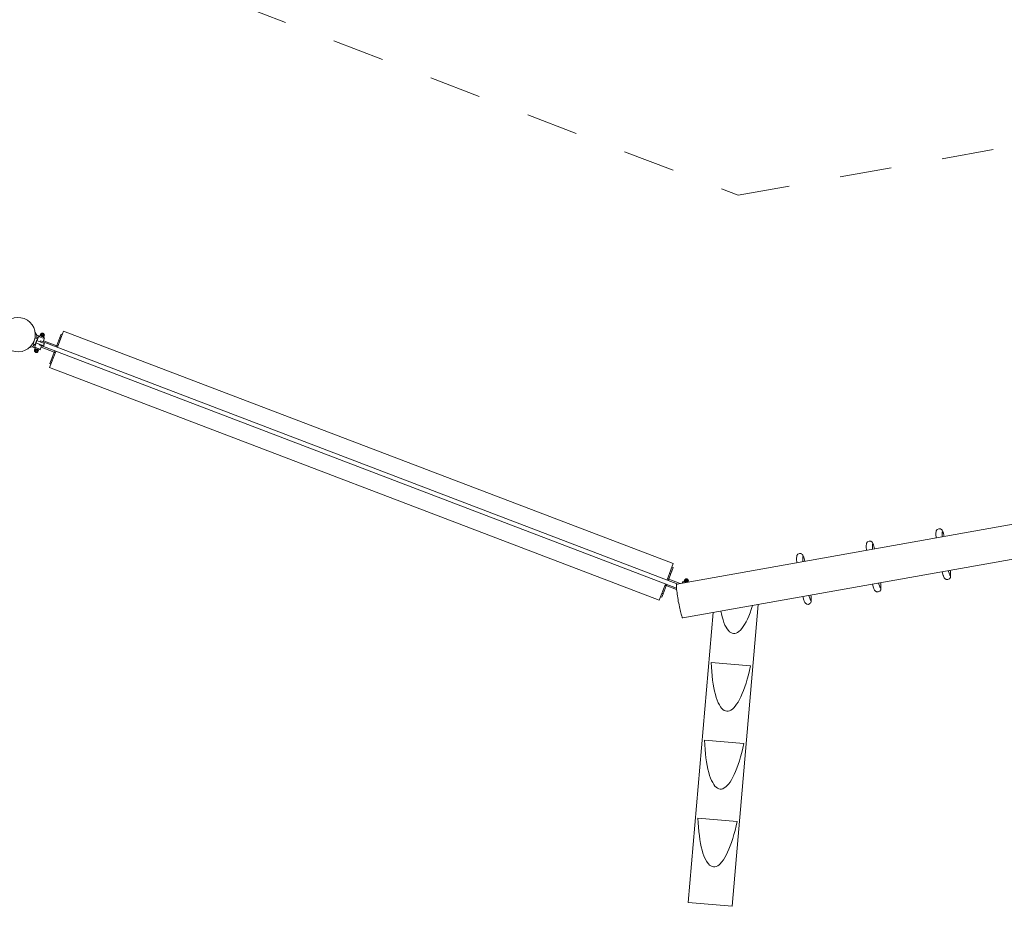
# Model space of a CAD drawing. Units: millimetres. Extents: x 195 to 482, y 139 to 250.
# Drawn here: x 252 to 272, y 180 to 198 of the extents above; entities that cross this region are included whole.
import ezdxf

# ---------------------------------------------------------------- set-up
doc = ezdxf.new("R2010")
doc.units = ezdxf.units.MM
doc.header["$MEASUREMENT"] = 0
doc.linetypes.add('AI-Linetype-82', pattern=[2.116667, 1.058333, -1.058333])
doc.linetypes.add('AI-Linetype-83', pattern=[2.116667, 1.058333, -1.058333])
doc.layers.add('Ebene 1', color=7, linetype='Continuous', lineweight=0)

# ---------------------------------------------------------------- blocks, each defined once
blk = doc.blocks.new('Block_0')
at = {"layer": 'Ebene 1', "color": 250, "linetype": 'AI-Linetype-82', "lineweight": 18}
blk.add_line((254.57, 199.192), (266.774, 194.534), dxfattribs=at)
at = {"layer": 'Ebene 1', "color": 250, "linetype": 'AI-Linetype-83', "lineweight": 18}
blk.add_line((266.774, 194.534), (277.449, 196.438), dxfattribs=at)
blk = doc.blocks.new('Block_1')
at = {"layer": 'Ebene 1', "color": 250, "lineweight": 9}
for p, q in [((252.428, 191.73), (252.428, 191.73)), ((252.465, 191.678), (252.428, 191.73)), ((253.008, 191.76), (252.881, 191.429)), ((265.452, 187.011), (253.008, 191.76)), ((252.407, 191.561), (252.384, 191.5)), ((252.395, 191.534), (252.397, 191.533)), ((252.431, 191.622), (252.407, 191.561)), ((252.45, 191.518), (252.412, 191.42)), ((252.418, 191.589), (252.417, 191.59)), ((252.477, 191.604), (252.431, 191.622)), ((252.431, 191.483), (252.445, 191.52)), ((252.44, 191.522), (252.602, 191.46)), ((252.458, 191.611), (252.459, 191.616)), ((252.458, 191.614), (252.458, 191.611)), ((252.62, 191.507), (252.458, 191.569)), ((252.46, 191.619), (252.459, 191.616)), ((252.46, 191.619), (252.461, 191.628)), ((252.46, 191.622), (252.46, 191.621)), ((252.462, 191.638), (252.461, 191.63)), ((252.461, 191.629), (252.462, 191.634)), ((252.461, 191.629), (252.461, 191.626)), ((252.463, 191.642), (252.462, 191.638)), ((252.471, 191.63), (252.462, 191.634)), ((252.463, 191.609), (252.471, 191.63)), ((252.463, 191.567), (252.477, 191.604)), ((252.465, 191.663), (252.464, 191.653)), ((252.464, 191.653), (252.464, 191.65)), ((252.465, 191.678), (252.465, 191.671)), ((252.505, 191.663), (252.465, 191.678)), ((252.465, 191.678), (252.465, 191.672)), ((252.465, 191.671), (252.465, 191.663)), ((252.465, 191.663), (252.465, 191.663)), ((252.505, 191.663), (252.468, 191.565)), ((252.524, 191.656), (252.505, 191.663)), ((252.519, 191.642), (252.538, 191.693)), ((252.593, 191.614), (252.519, 191.642)), ((252.54, 191.559), (252.533, 191.54)), ((265.546, 186.595), (252.54, 191.559)), ((252.573, 191.694), (252.561, 191.684)), ((252.561, 191.684), (252.564, 191.67)), ((252.564, 191.67), (252.578, 191.664)), ((252.587, 191.688), (252.573, 191.694)), ((252.578, 191.664), (252.589, 191.674)), ((252.589, 191.674), (252.587, 191.688)), ((252.592, 191.539), (252.622, 191.618)), ((252.613, 191.665), (252.593, 191.614)), ((252.622, 191.618), (252.599, 191.627)), ((252.867, 191.461), (252.6, 191.562)), ((252.91, 191.574), (252.868, 191.464)), ((252.93, 191.625), (252.91, 191.574)), ((252.933, 191.565), (252.91, 191.574)), ((252.957, 191.697), (252.93, 191.625)), ((252.953, 191.616), (252.93, 191.625)), ((252.98, 191.688), (252.957, 191.697)), ((252.31, 191.422), (252.373, 191.435)), ((252.377, 191.441), (252.373, 191.435)), ((252.377, 191.44), (252.373, 191.435)), ((252.373, 191.435), (252.412, 191.42)), ((252.382, 191.447), (252.377, 191.441)), ((252.387, 191.453), (252.382, 191.447)), ((252.384, 191.5), (252.431, 191.483)), ((252.39, 191.457), (252.388, 191.455)), ((252.401, 191.474), (252.397, 191.467)), ((252.397, 191.467), (252.397, 191.467)), ((252.399, 191.471), (252.402, 191.475)), ((252.399, 191.471), (252.409, 191.467)), ((252.403, 191.476), (252.402, 191.475)), ((252.403, 191.476), (252.408, 191.483)), ((252.405, 191.479), (252.404, 191.477)), ((252.409, 191.486), (252.407, 191.482)), ((252.409, 191.486), (252.412, 191.49)), ((252.417, 191.488), (252.409, 191.467)), ((252.412, 191.49), (252.41, 191.488)), ((252.412, 191.42), (252.431, 191.413)), ((252.436, 191.427), (252.417, 191.376)), ((252.436, 191.427), (252.511, 191.398)), ((252.44, 191.367), (252.452, 191.376)), ((252.443, 191.352), (252.44, 191.367)), ((252.457, 191.347), (252.443, 191.352)), ((252.452, 191.376), (252.466, 191.371)), ((252.468, 191.356), (252.457, 191.347)), ((252.466, 191.371), (252.468, 191.356)), ((252.492, 191.347), (252.511, 191.398)), ((252.506, 191.384), (252.529, 191.376)), ((252.515, 191.493), (252.508, 191.475)), ((252.508, 191.475), (265.519, 186.509)), ((252.529, 191.376), (252.559, 191.455)), ((252.551, 191.432), (252.817, 191.33)), ((252.849, 191.344), (252.723, 191.013)), ((252.816, 191.327), (252.774, 191.217)), ((252.826, 191.353), (252.816, 191.327)), ((252.839, 191.318), (252.816, 191.327)), ((252.868, 191.464), (252.858, 191.437)), ((252.891, 191.455), (252.868, 191.464)), ((252.754, 191.166), (252.727, 191.094)), ((252.774, 191.217), (252.754, 191.166)), ((252.777, 191.157), (252.754, 191.166)), ((252.774, 191.217), (252.797, 191.208)), ((252.723, 191.013), (265.167, 186.263)), ((252.727, 191.094), (252.75, 191.085)), ((278, 188.816), (265.524, 186.591)), ((265.646, 185.902), (278.123, 188.127)), ((270.838, 187.709), (270.819, 187.681)), ((270.84, 187.71), (270.838, 187.709)), ((270.87, 187.725), (270.84, 187.71)), ((270.903, 187.722), (270.87, 187.725)), ((270.903, 187.722), (270.906, 187.721)), ((270.933, 187.702), (270.906, 187.721)), ((270.933, 187.702), (270.936, 187.699)), ((270.936, 187.699), (270.939, 187.694)), ((270.815, 187.665), (270.813, 187.633)), ((270.813, 187.633), (270.813, 187.625)), ((270.813, 187.625), (270.813, 187.614)), ((270.815, 187.535), (270.813, 187.614)), ((270.816, 187.672), (270.815, 187.665)), ((270.817, 187.678), (270.816, 187.672)), ((270.819, 187.681), (270.817, 187.678)), ((270.952, 187.665), (270.939, 187.694)), ((270.939, 187.694), (270.942, 187.687)), ((270.94, 187.652), (270.941, 187.663)), ((270.94, 187.656), (270.941, 187.663)), ((270.94, 187.647), (270.94, 187.656)), ((270.94, 187.637), (270.94, 187.647)), ((270.94, 187.637), (270.942, 187.557)), ((270.94, 187.636), (270.941, 187.637)), ((270.955, 187.659), (270.942, 187.687)), ((270.952, 187.665), (270.955, 187.659)), ((270.955, 187.659), (270.958, 187.651)), ((270.958, 187.651), (270.962, 187.641)), ((270.962, 187.641), (270.965, 187.63)), ((270.965, 187.63), (270.969, 187.617)), ((270.969, 187.617), (270.973, 187.603)), ((270.973, 187.603), (270.977, 187.587)), ((270.977, 187.587), (270.981, 187.57)), ((270.981, 187.57), (270.983, 187.565)), ((269.393, 187.411), (269.391, 187.38)), ((269.391, 187.38), (269.391, 187.371)), ((269.391, 187.371), (269.391, 187.361)), ((269.393, 187.281), (269.391, 187.361)), ((269.394, 187.419), (269.393, 187.411)), ((269.395, 187.424), (269.394, 187.419)), ((269.397, 187.428), (269.395, 187.424)), ((269.416, 187.455), (269.397, 187.428)), ((269.418, 187.457), (269.416, 187.455)), ((269.448, 187.471), (269.418, 187.457)), ((269.481, 187.468), (269.448, 187.471)), ((269.481, 187.468), (269.484, 187.467)), ((269.511, 187.448), (269.484, 187.467)), ((269.511, 187.448), (269.514, 187.445)), ((269.514, 187.445), (269.517, 187.441)), ((269.53, 187.411), (269.517, 187.441)), ((269.517, 187.441), (269.52, 187.434)), ((269.518, 187.399), (269.519, 187.409)), ((269.518, 187.402), (269.519, 187.409)), ((269.518, 187.394), (269.518, 187.402)), ((269.518, 187.384), (269.518, 187.394)), ((269.518, 187.384), (269.52, 187.304)), ((269.518, 187.383), (269.519, 187.384)), ((269.533, 187.405), (269.52, 187.434)), ((269.53, 187.411), (269.533, 187.405)), ((269.533, 187.405), (269.536, 187.397)), ((269.536, 187.397), (269.54, 187.387)), ((269.54, 187.387), (269.543, 187.376)), ((269.543, 187.376), (269.547, 187.363)), ((269.547, 187.363), (269.551, 187.349)), ((269.551, 187.349), (269.555, 187.333)), ((269.555, 187.333), (269.559, 187.317)), ((269.559, 187.317), (269.561, 187.311)), ((267.971, 187.157), (267.969, 187.126)), ((267.969, 187.126), (267.969, 187.117)), ((267.969, 187.117), (267.969, 187.107)), ((267.971, 187.028), (267.969, 187.107)), ((267.972, 187.165), (267.971, 187.157)), ((267.973, 187.171), (267.972, 187.165)), ((267.974, 187.174), (267.973, 187.171)), ((267.993, 187.202), (267.974, 187.174)), ((267.996, 187.203), (267.993, 187.202)), ((268.026, 187.218), (267.996, 187.203)), ((268.059, 187.215), (268.026, 187.218)), ((268.059, 187.215), (268.062, 187.214)), ((268.089, 187.195), (268.062, 187.214)), ((268.089, 187.195), (268.092, 187.192)), ((268.092, 187.192), (268.095, 187.187)), ((268.108, 187.158), (268.095, 187.187)), ((268.095, 187.187), (268.098, 187.18)), ((268.096, 187.145), (268.097, 187.156)), ((268.096, 187.149), (268.097, 187.156)), ((268.096, 187.14), (268.096, 187.149)), ((268.096, 187.13), (268.096, 187.14)), ((268.096, 187.13), (268.098, 187.05)), ((268.096, 187.129), (268.097, 187.13)), ((268.111, 187.151), (268.098, 187.18)), ((268.108, 187.158), (268.111, 187.151)), ((268.111, 187.151), (268.114, 187.143)), ((268.114, 187.143), (268.118, 187.134)), ((268.118, 187.134), (268.121, 187.123)), ((268.121, 187.123), (268.125, 187.11)), ((268.125, 187.11), (268.129, 187.096)), ((268.129, 187.096), (268.133, 187.08)), ((265.326, 186.679), (265.452, 187.011)), ((265.421, 186.858), (265.448, 186.929)), ((265.448, 186.929), (265.425, 186.938)), ((268.133, 187.08), (268.137, 187.063)), ((268.137, 187.063), (268.139, 187.058)), ((265.336, 186.705), (265.359, 186.696)), ((265.349, 186.67), (265.359, 186.696)), ((265.593, 186.604), (265.358, 186.693)), ((265.359, 186.696), (265.401, 186.807)), ((265.401, 186.807), (265.378, 186.816)), ((265.397, 186.867), (265.421, 186.858)), ((265.401, 186.807), (265.421, 186.858)), ((270.938, 186.846), (270.963, 186.77)), ((270.967, 186.761), (270.963, 186.77)), ((270.97, 186.753), (270.967, 186.761)), ((270.983, 186.724), (270.97, 186.753)), ((270.986, 186.717), (270.983, 186.724)), ((270.989, 186.712), (270.986, 186.717)), ((270.992, 186.709), (270.989, 186.712)), ((271.019, 186.69), (270.992, 186.709)), ((271.085, 186.701), (271.055, 186.686)), ((271.091, 186.793), (271.065, 186.868)), ((271.085, 186.701), (271.088, 186.702)), ((271.107, 186.73), (271.088, 186.702)), ((271.091, 186.794), (271.091, 186.793)), ((271.091, 186.793), (271.094, 186.783)), ((271.094, 186.783), (271.097, 186.775)), ((271.096, 186.779), (271.1, 186.769)), ((271.097, 186.775), (271.1, 186.769)), ((271.106, 186.87), (271.106, 186.876)), ((271.108, 186.853), (271.106, 186.87)), ((271.107, 186.73), (271.108, 186.733)), ((271.11, 186.837), (271.108, 186.853)), ((271.108, 186.733), (271.109, 186.739)), ((271.112, 186.771), (271.109, 186.739)), ((271.109, 186.739), (271.11, 186.747)), ((271.111, 186.822), (271.11, 186.837)), ((271.112, 186.778), (271.11, 186.747)), ((271.112, 186.809), (271.111, 186.822)), ((271.112, 186.797), (271.112, 186.809)), ((271.112, 186.786), (271.112, 186.797)), ((271.112, 186.778), (271.112, 186.786)), ((271.112, 186.771), (271.112, 186.778)), ((265.167, 186.263), (265.294, 186.595)), ((265.265, 186.449), (265.307, 186.56)), ((265.284, 186.569), (265.307, 186.56)), ((265.307, 186.56), (265.317, 186.586)), ((265.308, 186.563), (265.521, 186.481)), ((265.646, 186.648), (265.631, 186.61)), ((265.669, 186.639), (265.646, 186.648)), ((265.683, 186.676), (265.664, 186.625)), ((265.68, 186.619), (265.664, 186.625)), ((265.707, 186.667), (265.718, 186.677)), ((265.709, 186.653), (265.707, 186.667)), ((265.723, 186.647), (265.709, 186.653)), ((265.718, 186.677), (265.732, 186.672)), ((265.735, 186.657), (265.723, 186.647)), ((265.732, 186.672), (265.735, 186.657)), ((265.752, 186.632), (265.758, 186.648)), ((269.516, 186.592), (269.541, 186.517)), ((269.545, 186.507), (269.541, 186.517)), ((269.548, 186.499), (269.545, 186.507)), ((269.561, 186.47), (269.548, 186.499)), ((269.669, 186.539), (269.643, 186.615)), ((269.669, 186.54), (269.669, 186.539)), ((269.669, 186.539), (269.672, 186.53)), ((269.672, 186.53), (269.675, 186.522)), ((269.674, 186.525), (269.678, 186.516)), ((269.675, 186.522), (269.678, 186.516)), ((269.684, 186.616), (269.684, 186.622)), ((269.686, 186.599), (269.684, 186.616)), ((269.688, 186.583), (269.686, 186.599)), ((269.689, 186.518), (269.687, 186.485)), ((269.687, 186.485), (269.688, 186.493)), ((269.689, 186.568), (269.688, 186.583)), ((269.69, 186.524), (269.688, 186.493)), ((269.69, 186.555), (269.689, 186.568)), ((269.689, 186.518), (269.69, 186.524)), ((269.69, 186.543), (269.69, 186.555)), ((269.69, 186.533), (269.69, 186.543)), ((269.69, 186.524), (269.69, 186.533)), ((271.022, 186.689), (271.019, 186.69)), ((271.055, 186.686), (271.022, 186.689)), ((265.195, 186.336), (265.218, 186.327)), ((265.218, 186.327), (265.245, 186.398)), ((265.222, 186.407), (265.245, 186.398)), ((265.241, 186.458), (265.265, 186.449)), ((265.245, 186.398), (265.265, 186.449)), ((268.094, 186.338), (268.119, 186.263)), ((268.247, 186.286), (268.221, 186.361)), ((268.262, 186.363), (268.262, 186.368)), ((268.264, 186.345), (268.262, 186.363)), ((268.266, 186.329), (268.264, 186.345)), ((268.267, 186.315), (268.266, 186.329)), ((268.268, 186.301), (268.267, 186.315)), ((268.268, 186.29), (268.268, 186.301)), ((268.268, 186.279), (268.268, 186.29)), ((269.564, 186.463), (269.561, 186.47)), ((269.567, 186.458), (269.564, 186.463)), ((269.57, 186.456), (269.567, 186.458)), ((269.597, 186.436), (269.57, 186.456)), ((269.6, 186.436), (269.597, 186.436)), ((269.633, 186.433), (269.6, 186.436)), ((269.663, 186.447), (269.633, 186.433)), ((269.663, 186.447), (269.666, 186.449)), ((269.685, 186.476), (269.666, 186.449)), ((269.685, 186.476), (269.686, 186.48)), ((269.686, 186.48), (269.687, 186.485)), ((266.655, 180.015), (267.182, 186.176)), ((268.123, 186.253), (268.119, 186.263)), ((268.126, 186.245), (268.123, 186.253)), ((268.139, 186.217), (268.126, 186.245)), ((268.142, 186.21), (268.139, 186.217)), ((268.145, 186.205), (268.142, 186.21)), ((268.148, 186.202), (268.145, 186.205)), ((268.175, 186.183), (268.148, 186.202)), ((268.178, 186.182), (268.175, 186.183)), ((268.211, 186.179), (268.178, 186.182)), ((268.241, 186.194), (268.211, 186.179)), ((268.241, 186.194), (268.243, 186.195)), ((268.262, 186.223), (268.243, 186.195)), ((268.246, 186.287), (268.247, 186.286)), ((268.247, 186.286), (268.25, 186.276)), ((268.25, 186.276), (268.253, 186.268)), ((268.252, 186.272), (268.256, 186.262)), ((268.253, 186.268), (268.256, 186.262)), ((268.262, 186.223), (268.264, 186.226)), ((268.264, 186.226), (268.265, 186.232)), ((268.267, 186.264), (268.265, 186.232)), ((268.265, 186.232), (268.266, 186.239)), ((268.268, 186.271), (268.266, 186.239)), ((268.267, 186.264), (268.268, 186.271)), ((268.268, 186.271), (268.268, 186.279)), ((266.265, 186.012), (265.759, 180.092)), ((267.028, 184.925), (266.225, 184.994)), ((266.892, 183.337), (266.089, 183.406)), ((266.756, 181.749), (265.953, 181.818)), ((265.759, 180.092), (266.655, 180.015))]:
    blk.add_line(p, q, dxfattribs=at)
for points in [[(252.44, 191.522), (252.443, 191.526), (252.446, 191.53), (252.447, 191.532), (252.449, 191.534), (252.451, 191.539), (252.453, 191.544), (252.455, 191.549), (252.456, 191.553), (252.457, 191.556), (252.457, 191.559), (252.458, 191.564), (252.458, 191.569)], [(252.44, 191.522), (252.443, 191.526), (252.446, 191.53), (252.447, 191.532), (252.449, 191.534), (252.451, 191.539), (252.453, 191.544), (252.455, 191.549), (252.456, 191.553), (252.457, 191.556), (252.457, 191.559), (252.458, 191.564), (252.458, 191.569)], [(252.464, 191.652), (252.464, 191.65), (252.463, 191.647), (252.463, 191.642), (252.462, 191.639)], [(252.389, 191.456), (252.388, 191.455), (252.387, 191.453), (252.382, 191.447)], [(252.397, 191.467), (252.395, 191.464), (252.392, 191.46), (252.39, 191.457)], [(252.602, 191.46), (252.602, 191.465), (252.603, 191.47), (252.604, 191.475), (252.606, 191.48), (252.608, 191.485), (252.61, 191.49), (252.612, 191.494), (252.614, 191.499), (252.617, 191.503), (252.62, 191.507)], [(265.646, 185.902), (265.645, 185.902), (265.641, 185.906), (265.636, 185.913), (265.631, 185.925), (265.625, 185.94), (265.619, 185.959), (265.612, 185.981), (265.605, 186.006), (265.598, 186.034), (265.591, 186.065), (265.584, 186.097), (265.576, 186.132), (265.569, 186.167), (265.562, 186.204), (265.555, 186.241), (265.549, 186.279), (265.543, 186.315), (265.537, 186.352), (265.532, 186.386), (265.528, 186.42), (265.524, 186.451), (265.521, 186.48), (265.521, 186.481), (265.519, 186.506), (265.519, 186.509), (265.517, 186.529), (265.517, 186.549), (265.517, 186.565), (265.518, 186.577), (265.52, 186.586), (265.522, 186.59), (265.524, 186.591)], [(266.421, 186.04), (266.433, 185.987), (266.449, 185.922), (266.467, 185.861), (266.487, 185.807), (266.507, 185.758), (266.529, 185.714), (266.552, 185.677), (266.576, 185.646), (266.601, 185.621), (266.626, 185.603), (266.653, 185.59), (266.68, 185.585), (266.708, 185.586), (266.736, 185.593), (266.764, 185.607), (266.793, 185.627), (266.822, 185.654), (266.851, 185.687), (266.88, 185.726), (266.908, 185.771), (266.937, 185.821), (266.965, 185.878), (266.992, 185.939), (267.019, 186.006), (267.045, 186.078), (267.07, 186.154), (267.071, 186.156)], [(266.225, 184.994), (266.23, 184.898), (266.237, 184.806), (266.245, 184.718), (266.255, 184.633), (266.267, 184.552), (266.281, 184.476), (266.296, 184.405), (266.312, 184.338), (266.33, 184.277), (266.35, 184.222), (266.37, 184.172), (266.392, 184.128), (266.415, 184.09), (266.439, 184.059), (266.464, 184.034), (266.49, 184.015), (266.517, 184.003), (266.544, 183.997), (266.572, 183.998), (266.601, 184.005), (266.629, 184.019), (266.658, 184.04), (266.687, 184.067), (266.716, 184.1), (266.745, 184.14), (266.774, 184.185), (266.803, 184.237), (266.831, 184.294), (266.858, 184.357), (266.885, 184.424), (266.912, 184.497), (266.937, 184.574), (266.961, 184.656), (266.985, 184.742), (267.007, 184.832), (267.028, 184.925)], [(266.089, 183.406), (266.094, 183.31), (266.101, 183.218), (266.109, 183.13), (266.119, 183.045), (266.131, 182.964), (266.145, 182.888), (266.16, 182.817), (266.176, 182.75), (266.194, 182.689), (266.214, 182.634), (266.234, 182.584), (266.256, 182.54), (266.279, 182.502), (266.303, 182.471), (266.328, 182.446), (266.354, 182.427), (266.381, 182.415), (266.408, 182.409), (266.436, 182.41), (266.465, 182.417), (266.493, 182.431), (266.522, 182.452), (266.551, 182.479), (266.581, 182.512), (266.61, 182.552), (266.638, 182.597), (266.667, 182.649), (266.695, 182.706), (266.723, 182.769), (266.75, 182.836), (266.776, 182.909), (266.801, 182.987), (266.826, 183.068), (266.849, 183.154), (266.871, 183.244), (266.892, 183.337)], [(265.953, 181.818), (265.958, 181.722), (265.965, 181.63), (265.973, 181.542), (265.984, 181.457), (265.995, 181.376), (266.009, 181.3), (266.024, 181.229), (266.04, 181.162), (266.058, 181.101), (266.078, 181.046), (266.098, 180.996), (266.12, 180.952), (266.132, 180.934), (266.143, 180.914), (266.168, 180.883), (266.193, 180.858), (266.218, 180.839), (266.245, 180.827), (266.273, 180.821), (266.3, 180.822), (266.329, 180.829), (266.358, 180.843), (266.387, 180.864), (266.416, 180.891), (266.431, 180.908), (266.445, 180.924), (266.474, 180.964), (266.503, 181.009), (266.531, 181.061), (266.559, 181.118), (266.587, 181.181), (266.614, 181.248), (266.64, 181.321), (266.665, 181.399), (266.69, 181.48), (266.713, 181.566), (266.735, 181.656), (266.756, 181.749)], [(266.132, 180.934), (266.143, 180.914), (266.168, 180.883), (266.193, 180.858), (266.218, 180.839), (266.245, 180.827), (266.273, 180.821), (266.3, 180.822), (266.329, 180.829), (266.358, 180.843), (266.387, 180.864), (266.416, 180.891), (266.431, 180.908)]]:
    blk.add_lwpolyline(points, dxfattribs=at)
for points, knots in [([(252.205, 192.013), (252.025, 192.082), (251.822, 191.991), (251.753, 191.811), (251.684, 191.63), (251.775, 191.428), (251.956, 191.359), (252.136, 191.29), (252.338, 191.381), (252.407, 191.561), (252.476, 191.742), (252.386, 191.944), (252.205, 192.013)], [0, 0, 0, 0, 1, 1, 1, 2, 2, 2, 3, 3, 3, 4, 4, 4, 4]), ([(252.613, 191.665), (252.621, 191.685), (252.61, 191.709), (252.59, 191.716), (252.569, 191.724), (252.546, 191.714), (252.538, 191.693)], [0, 0, 0, 0, 1, 1, 1, 2, 2, 2, 2]), ([(252.606, 191.667), (252.612, 191.684), (252.604, 191.703), (252.587, 191.709), (252.57, 191.716), (252.551, 191.707), (252.545, 191.691)], [0, 0, 0, 0, 1, 1, 1, 2, 2, 2, 2]), ([(252.545, 191.691), (252.539, 191.674), (252.547, 191.655), (252.564, 191.649), (252.581, 191.642), (252.599, 191.651), (252.606, 191.667)], [0, 0, 0, 0, 1, 1, 1, 2, 2, 2, 2]), ([(252.417, 191.376), (252.409, 191.355), (252.419, 191.332), (252.44, 191.324), (252.461, 191.316), (252.484, 191.326), (252.492, 191.347)], [0, 0, 0, 0, 1, 1, 1, 2, 2, 2, 2]), ([(252.424, 191.373), (252.417, 191.356), (252.426, 191.337), (252.443, 191.331), (252.459, 191.325), (252.478, 191.333), (252.485, 191.35)], [0, 0, 0, 0, 1, 1, 1, 2, 2, 2, 2]), ([(252.485, 191.35), (252.491, 191.367), (252.483, 191.385), (252.466, 191.392), (252.449, 191.398), (252.43, 191.39), (252.424, 191.373)], [0, 0, 0, 0, 1, 1, 1, 2, 2, 2, 2]), ([(265.758, 186.648), (265.766, 186.668), (265.755, 186.692), (265.735, 186.699), (265.714, 186.707), (265.691, 186.697), (265.683, 186.676)], [0, 0, 0, 0, 1, 1, 1, 2, 2, 2, 2]), ([(265.751, 186.651), (265.757, 186.667), (265.749, 186.686), (265.732, 186.692), (265.715, 186.699), (265.697, 186.69), (265.69, 186.674)], [0, 0, 0, 0, 1, 1, 1, 2, 2, 2, 2]), ([(265.69, 186.674), (265.684, 186.657), (265.692, 186.638), (265.709, 186.632), (265.726, 186.625), (265.745, 186.634), (265.751, 186.651)], [0, 0, 0, 0, 1, 1, 1, 2, 2, 2, 2])]:
    blk.add_open_spline(points, degree=3, knots=knots, dxfattribs=at)

msp = doc.modelspace()

# ---------------------------------------------------------------- block references
at = {"layer": 'Ebene 1'}
for name in ['Block_0', 'Block_1']:
    msp.add_blockref(name, (0, 0), dxfattribs=at)

doc.saveas('drawing.dxf')
